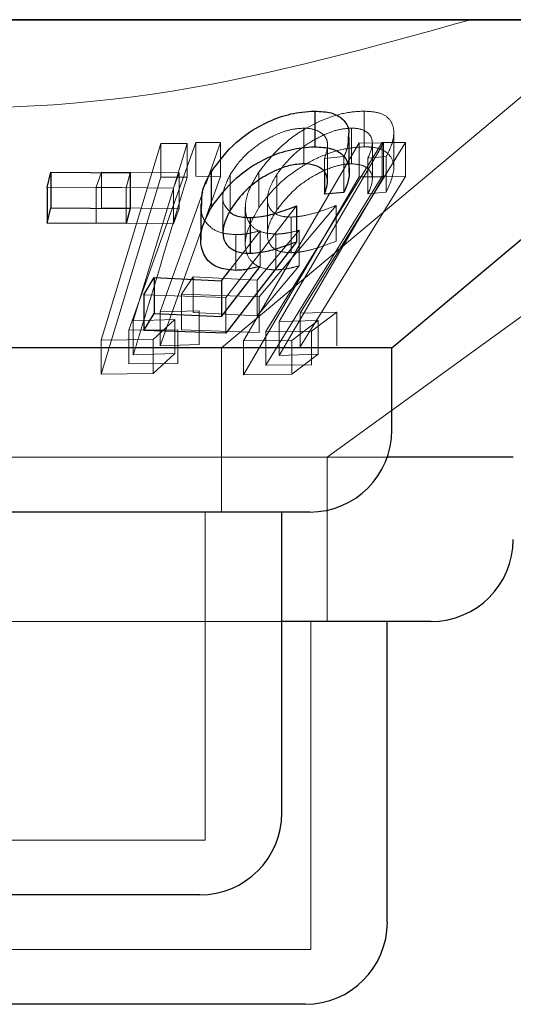
# Model space of a CAD drawing. Units: millimetres. Extents: x 11 to 205, y 5 to 292.
# Drawn here: x 106 to 107, y 120 to 121 of the extents above; entities that cross this region are included whole.
import ezdxf

# ---------------------------------------------------------------- set-up
doc = ezdxf.new("R2010")
doc.units = ezdxf.units.MM
doc.linetypes.add('HIDDEN', pattern=[1.905, 1.27, -0.635])

msp = doc.modelspace()

# ---------------------------------------------------------------- linework, layer by layer
at = {"color": 7, "linetype": 'Continuous', "lineweight": 25}
for p, q in [((107.18748, 120.52224), (87.88748, 120.52224)), ((106.73596, 120.22224), (107.09348, 120.52224)), ((106.66553, 120.43871), (106.66553, 120.40607)), ((106.69701, 120.38255), (106.69701, 120.41519)), ((106.42077, 120.36905), (106.42429, 120.38281)), ((106.42429, 120.38281), (106.49661, 120.38244)), ((106.42429, 120.38281), (106.42429, 120.35017)), ((106.57078, 120.38305), (106.57078, 120.35041)), ((106.67443, 120.38326), (106.67443, 120.36291)), ((106.49661, 120.38244), (106.49661, 120.34981)), ((106.42077, 120.36905), (106.42077, 120.33641)), ((106.69217, 120.36448), (106.67443, 120.36291)), ((106.42077, 120.33641), (106.42429, 120.35017)), ((106.42429, 120.35017), (106.49661, 120.34981)), ((106.49661, 120.34981), (106.49308, 120.33602)), ((106.56121, 120.35406), (106.56121, 120.32143)), ((106.64882, 120.35201), (106.64882, 120.31938)), ((106.60643, 120.34142), (106.60643, 120.30879)), ((106.49308, 120.33602), (106.42077, 120.33641)), ((106.64882, 120.31938), (106.5842, 120.23566)), ((106.58019, 120.25096), (106.61553, 120.29672)), ((106.58019, 120.2836), (106.58818, 120.29393)), ((106.50924, 120.27076), (106.51854, 120.28649)), ((106.51854, 120.28649), (106.58019, 120.2836)), ((106.51854, 120.28649), (106.51854, 120.25387)), ((106.58019, 120.2836), (106.58019, 120.25096)), ((106.50924, 120.27076), (106.50924, 120.23812)), ((106.50924, 120.23812), (106.51854, 120.25387)), ((106.51854, 120.25387), (106.58019, 120.25096)), ((106.5842, 120.23566), (106.50924, 120.23812)), ((106.73596, 120.22224), (105.93901, 120.22224)), ((106.73596, 120.14724), (106.73596, 120.22224)), ((106.84693, 120.12225), (106.73166, 120.12225)), ((106.66095, 120.07224), (106.01401, 120.07224)), ((106.63538, 119.79725), (106.63538, 120.07224)), ((106.77193, 119.97225), (106.63538, 119.97225)), ((106.73179, 119.69724), (106.73179, 119.97225)), ((106.56038, 119.72224), (106.11458, 119.72224)), ((106.65679, 119.62225), (106.01816, 119.62225))]:
    msp.add_line(p, q, dxfattribs=at)
at = {"color": 7, "linetype": 'HIDDEN', "lineweight": 18}
for p, q in [((106.93748, 120.52188), (105.73748, 120.52188)), ((106.58038, 120.22224), (106.93748, 120.52188)), ((106.6768, 120.12225), (107.22743, 120.5223)), ((106.71047, 120.43868), (106.71047, 120.40604)), ((106.65535, 120.42314), (106.65535, 120.3905)), ((106.69914, 120.4232), (106.69914, 120.39056)), ((106.49556, 120.23851), (106.55666, 120.41002)), ((106.55666, 120.41002), (106.57927, 120.40995)), ((106.55666, 120.41002), (106.55666, 120.37912)), ((106.57927, 120.40995), (106.56578, 120.37209)), ((106.57927, 120.40995), (106.57927, 120.37904)), ((106.62069, 120.23732), (106.72721, 120.41011)), ((106.74834, 120.40999), (106.65227, 120.2541)), ((106.72721, 120.41011), (106.74834, 120.40999)), ((106.72721, 120.41011), (106.72721, 120.3792)), ((106.73769, 120.38633), (106.73769, 120.41877)), ((106.74834, 120.40999), (106.74834, 120.37909)), ((106.47029, 120.22922), (106.52482, 120.40925)), ((106.54881, 120.40927), (106.49963, 120.24688)), ((106.52482, 120.40925), (106.54881, 120.40927)), ((106.52482, 120.40925), (106.52482, 120.37836)), ((106.54881, 120.40927), (106.54881, 120.37836)), ((106.6003, 120.22871), (106.70602, 120.40968)), ((106.7284, 120.40958), (106.63305, 120.2463)), ((106.67719, 120.37493), (106.67719, 120.40757)), ((106.70602, 120.40968), (106.7284, 120.40958)), ((106.70602, 120.40968), (106.70602, 120.37878)), ((106.7181, 120.37683), (106.7181, 120.40943)), ((106.7284, 120.40958), (106.7284, 120.37868)), ((106.69217, 120.39712), (106.67443, 120.39555)), ((106.67443, 120.39555), (106.67443, 120.38326)), ((106.69217, 120.39712), (106.69217, 120.36448)), ((106.73087, 120.39733), (106.71404, 120.39576)), ((106.71404, 120.39576), (106.71404, 120.36312)), ((106.73087, 120.39733), (106.73087, 120.36469)), ((106.46554, 120.36926), (106.47046, 120.38303)), ((106.47046, 120.38303), (106.54142, 120.38221)), ((106.47046, 120.38303), (106.47046, 120.3504)), ((106.6144, 120.3832), (106.6144, 120.35056)), ((106.52482, 120.37836), (106.47029, 120.19833)), ((106.49661, 120.38244), (106.49308, 120.36866)), ((106.52413, 120.2243), (106.57927, 120.37904)), ((106.54881, 120.37836), (106.52482, 120.37836)), ((106.54142, 120.38221), (106.53649, 120.3684)), ((106.54142, 120.38221), (106.54142, 120.34957)), ((106.57927, 120.37904), (106.55666, 120.37912)), ((106.58817, 120.38078), (106.58817, 120.34814)), ((106.70602, 120.37878), (106.6003, 120.19781)), ((106.72721, 120.3792), (106.62069, 120.20642)), ((106.63079, 120.381), (106.63079, 120.34836)), ((106.63305, 120.21538), (106.7284, 120.37868)), ((106.65227, 120.2232), (106.74834, 120.37909)), ((106.7284, 120.37868), (106.70602, 120.37878)), ((106.74834, 120.37909), (106.72721, 120.3792)), ((106.49308, 120.36866), (106.42077, 120.36905)), ((106.53649, 120.3684), (106.46554, 120.36926)), ((106.46554, 120.36926), (106.46554, 120.33662)), ((106.49308, 120.36866), (106.49308, 120.33602)), ((106.53649, 120.3684), (106.53649, 120.33577)), ((106.5631, 120.36455), (106.52413, 120.2552)), ((106.58153, 120.36101), (106.58153, 120.32838)), ((106.62217, 120.35873), (106.62217, 120.32599)), ((106.71404, 120.36312), (106.73087, 120.36469)), ((106.54142, 120.34957), (106.47046, 120.3504)), ((106.53649, 120.33577), (106.54142, 120.34957)), ((106.64882, 120.35201), (106.5842, 120.26829)), ((106.602, 120.35089), (106.602, 120.31827)), ((106.68499, 120.35243), (106.61476, 120.2691)), ((106.68499, 120.35243), (106.68499, 120.31979)), ((106.64393, 120.34188), (106.64393, 120.30925)), ((106.46554, 120.33662), (106.53649, 120.33577)), ((106.58818, 120.29393), (106.61553, 120.32935)), ((106.61276, 120.28431), (106.65114, 120.32985)), ((106.61553, 120.32935), (106.61553, 120.29672)), ((106.65114, 120.32985), (106.65114, 120.29722)), ((106.59326, 120.32578), (106.59326, 120.29316)), ((106.62975, 120.32629), (106.62975, 120.29366)), ((106.65114, 120.29722), (106.61276, 120.25167)), ((106.54377, 120.27145), (106.55435, 120.28712)), ((106.55435, 120.28712), (106.61276, 120.28431)), ((106.55435, 120.28712), (106.55435, 120.2545)), ((106.61276, 120.28431), (106.61276, 120.25167)), ((106.5842, 120.26829), (106.50924, 120.27076)), ((106.61476, 120.2691), (106.54377, 120.27145)), ((106.54377, 120.27145), (106.54377, 120.23881)), ((106.5842, 120.26829), (106.5842, 120.23566)), ((106.61476, 120.2691), (106.61476, 120.23646)), ((106.49963, 120.24688), (106.53759, 120.24821)), ((106.53759, 120.24821), (106.51776, 120.22993)), ((106.52413, 120.2552), (106.55995, 120.25619)), ((106.52413, 120.2552), (106.52413, 120.2243)), ((106.53759, 120.24821), (106.53759, 120.2173)), ((106.61276, 120.25167), (106.55435, 120.2545)), ((106.55995, 120.25619), (106.55995, 120.22529)), ((106.65227, 120.2541), (106.68566, 120.25509)), ((106.65227, 120.2541), (106.65227, 120.2232)), ((106.68566, 120.25509), (106.66248, 120.23761)), ((106.68566, 120.25509), (106.68566, 120.22419)), ((106.54034, 120.23888), (106.49556, 120.23851)), ((106.49963, 120.24688), (106.49963, 120.21598)), ((106.54034, 120.23888), (106.54034, 120.20797)), ((106.54377, 120.23881), (106.61476, 120.23646)), ((106.63305, 120.2463), (106.66851, 120.24743)), ((106.63305, 120.2463), (106.63305, 120.21538)), ((106.66851, 120.24743), (106.64462, 120.22911)), ((106.66851, 120.24743), (106.66851, 120.21652)), ((106.51776, 120.22993), (106.47029, 120.22922)), ((106.49556, 120.23851), (106.49556, 120.20761)), ((106.51776, 120.22993), (106.51776, 120.19902)), ((106.66248, 120.23761), (106.62069, 120.23732)), ((106.62069, 120.23732), (106.62069, 120.20642)), ((106.66248, 120.23761), (106.66248, 120.20671)), ((106.47029, 120.22922), (106.47029, 120.19833)), ((106.55995, 120.22529), (106.52413, 120.2243)), ((106.58038, 120.07224), (106.58038, 120.22224)), ((106.64462, 120.22911), (106.6003, 120.22871)), ((106.6003, 120.22871), (106.6003, 120.19781)), ((106.64462, 120.22911), (106.64462, 120.19821)), ((106.53759, 120.2173), (106.49963, 120.21598)), ((106.51776, 120.19902), (106.53759, 120.2173)), ((106.66851, 120.21652), (106.63305, 120.21538)), ((106.64462, 120.19821), (106.66851, 120.21652)), ((106.49556, 120.20761), (106.54034, 120.20797)), ((106.62069, 120.20642), (106.66248, 120.20671)), ((106.47029, 120.19833), (106.51776, 120.19902)), ((106.6003, 120.19781), (106.64462, 120.19821)), ((106.73166, 120.12225), (105.82803, 120.12225)), ((106.6768, 119.97225), (106.6768, 120.12225)), ((106.56538, 119.77225), (106.56538, 120.07224)), ((106.63538, 119.97225), (106.03958, 119.97225)), ((106.6618, 119.67224), (106.6618, 119.97225)), ((106.56538, 119.77225), (106.10958, 119.77225)), ((106.6618, 119.67224), (106.01317, 119.67224))]:
    msp.add_line(p, q, dxfattribs=at)
at = {"color": 7, "linetype": 'Continuous', "lineweight": 25}
for centre in [(106.66095, 120.14724), (106.77193, 120.04724), (106.56038, 119.79724), (106.6568, 119.69724)]:
    msp.add_arc(centre, 0.075, 270, 0, dxfattribs=at)
at = {"color": 7, "linetype": 'HIDDEN', "lineweight": 18}
for points, knots in [([(106.8077, 120.52224), (106.71762, 120.4971), (106.53431, 120.44594), (106.21138, 120.43165), (105.99234, 120.48931), (105.86727, 120.52224)], [0, 0, 0, 0, 0.293023, 0.596309, 1, 1, 1, 1]), ([(106.6144, 120.3832), (106.62156, 120.39219), (106.63319, 120.40681), (106.65702, 120.42351), (106.67811, 120.43335), (106.69637, 120.43805), (106.70646, 120.4385), (106.71047, 120.43868)], [0, 0, 0, 0, 0.336617, 0.547228, 0.716862, 0.887191, 1, 1, 1, 1]), ([(106.71047, 120.43868), (106.71536, 120.4384), (106.72517, 120.43784), (106.73484, 120.43154), (106.73891, 120.42059), (106.73643, 120.4083), (106.73217, 120.39991), (106.73087, 120.39733)], [0, 0, 0, 0, 0.18635, 0.37397, 0.595041, 0.875908, 1, 1, 1, 1]), ([(106.65535, 120.42314), (106.65128, 120.42285), (106.64312, 120.42227), (106.62845, 120.41697), (106.61358, 120.40852), (106.5984, 120.39597), (106.59185, 120.38624), (106.58817, 120.38078)], [0, 0, 0, 0, 0.146795, 0.294587, 0.50004, 0.719214, 1, 1, 1, 1]), ([(106.69914, 120.4232), (106.69524, 120.42291), (106.68741, 120.42232), (106.67289, 120.41702), (106.65804, 120.40865), (106.64221, 120.39624), (106.63495, 120.38655), (106.63079, 120.381)], [0, 0, 0, 0, 0.147449, 0.295787, 0.500921, 0.713782, 1, 1, 1, 1]), ([(106.67443, 120.39555), (106.67589, 120.40001), (106.67835, 120.40748), (106.67527, 120.4162), (106.6684, 120.42125), (106.66081, 120.42302), (106.6562, 120.42312), (106.65535, 120.42314)], [0, 0, 0, 0, 0.321227, 0.538313, 0.75561, 0.95499, 1, 1, 1, 1]), ([(106.71404, 120.39576), (106.71593, 120.40022), (106.71911, 120.40772), (106.71708, 120.41643), (106.71105, 120.42147), (106.70403, 120.42307), (106.69981, 120.42318), (106.69914, 120.4232)], [0, 0, 0, 0, 0.322823, 0.542698, 0.76268, 0.962212, 1, 1, 1, 1]), ([(106.69597, 120.41519), (106.69599, 120.41148), (106.69604, 120.40574), (106.69318, 120.39937), (106.69217, 120.39712)], [0, 0, 0, 0, 0.6457095, 1, 1, 1, 1]), ([(106.71047, 120.40604), (106.7039, 120.40559), (106.69066, 120.40468), (106.66937, 120.39717), (106.64744, 120.38481), (106.62814, 120.36891), (106.61864, 120.35622), (106.6144, 120.35056)], [0, 0, 0, 0, 0.180085, 0.362205, 0.523843, 0.78761, 1, 1, 1, 1]), ([(106.73087, 120.36469), (106.73414, 120.37213), (106.73942, 120.38411), (106.73613, 120.39671), (106.7285, 120.40359), (106.71895, 120.40596), (106.71233, 120.40602), (106.71047, 120.40604)], [0, 0, 0, 0, 0.358533, 0.577563, 0.754278, 0.931107, 1, 1, 1, 1]), ([(106.62975, 120.32629), (106.62488, 120.3267), (106.6151, 120.32754), (106.60521, 120.33528), (106.60076, 120.34828), (106.60357, 120.36526), (106.61096, 120.3775), (106.6144, 120.3832)], [0, 0, 0, 0, 0.156292, 0.313681, 0.515163, 0.774321, 1, 1, 1, 1]), ([(106.63079, 120.34836), (106.63664, 120.35584), (106.64589, 120.36764), (106.66511, 120.38035), (106.67946, 120.38706), (106.69085, 120.39015), (106.69668, 120.39044), (106.69914, 120.39056)], [0, 0, 0, 0, 0.383728, 0.605693, 0.773943, 0.904514, 1, 1, 1, 1]), ([(106.69914, 120.39056), (106.7026, 120.39026), (106.70953, 120.38967), (106.71604, 120.38495), (106.71912, 120.37747), (106.71695, 120.36944), (106.71461, 120.36436), (106.71404, 120.36312)], [0, 0, 0, 0, 0.202225, 0.404795, 0.630755, 0.909712, 1, 1, 1, 1]), ([(106.49963, 120.21598), (106.50151, 120.2222), (106.51792, 120.27632), (106.5343, 120.33045), (106.54881, 120.37836)], [0, 0, 0, 0, 0.1148155, 1, 1, 1, 1]), ([(106.58817, 120.38078), (106.58537, 120.37498), (106.58068, 120.36523), (106.5815, 120.35378), (106.58546, 120.34953), (106.58689, 120.34799)], [0, 0, 0, 0, 0.483362, 0.812743, 1, 1, 1, 1]), ([(106.63079, 120.381), (106.62695, 120.37414), (106.62107, 120.36362), (106.62261, 120.35172), (106.62774, 120.34517), (106.63546, 120.34216), (106.64154, 120.34196), (106.64393, 120.34188)], [0, 0, 0, 0, 0.372861, 0.57198, 0.733257, 0.895046, 1, 1, 1, 1]), ([(106.59326, 120.32578), (106.58804, 120.32621), (106.57759, 120.32708), (106.56651, 120.33502), (106.56099, 120.34446), (106.562, 120.35182), (106.56231, 120.35406)], [0, 0, 0, 0, 0.256164, 0.51372, 0.851772, 1, 1, 1, 1]), ([(106.6144, 120.35056), (106.60881, 120.34042), (106.6003, 120.32501), (106.60276, 120.30752), (106.61, 120.29782), (106.6203, 120.294), (106.62767, 120.29373), (106.62975, 120.29366)], [0, 0, 0, 0, 0.396076, 0.601931, 0.767765, 0.934716, 1, 1, 1, 1]), ([(106.64393, 120.30925), (106.63996, 120.30952), (106.63198, 120.31006), (106.6242, 120.31575), (106.62123, 120.3251), (106.62359, 120.33658), (106.62857, 120.34473), (106.63079, 120.34836)], [0, 0, 0, 0, 0.176661, 0.354875, 0.549936, 0.799647, 1, 1, 1, 1]), ([(106.64393, 120.34188), (106.64709, 120.34211), (106.65456, 120.34264), (106.66858, 120.34619), (106.67907, 120.35018), (106.68499, 120.35243)], [0, 0, 0, 0, 0.243259, 0.573319, 1, 1, 1, 1]), ([(106.61553, 120.32935), (106.6118, 120.32843), (106.60616, 120.32704), (106.59869, 120.32596), (106.59507, 120.32584), (106.59326, 120.32578)], [0, 0, 0, 0, 0.4927939, 0.7447929, 1, 1, 1, 1]), ([(106.65114, 120.32985), (106.64752, 120.32892), (106.64205, 120.32752), (106.63491, 120.3265), (106.63148, 120.32636), (106.62975, 120.32629)], [0, 0, 0, 0, 0.493385, 0.745193, 1, 1, 1, 1]), ([(106.68499, 120.31979), (106.67823, 120.31724), (106.66794, 120.31338), (106.65402, 120.30998), (106.64732, 120.3095), (106.64393, 120.30925)], [0, 0, 0, 0, 0.4867351, 0.7397059, 1, 1, 1, 1]), ([(106.62975, 120.29366), (106.63142, 120.29372), (106.63563, 120.29389), (106.64284, 120.29507), (106.64835, 120.2965), (106.65114, 120.29722)], [0, 0, 0, 0, 0.247088, 0.620199, 1, 1, 1, 1])]:
    msp.add_open_spline(points, degree=3, knots=knots, dxfattribs=at)
at = {"color": 7, "linetype": 'Continuous', "lineweight": 25}
for points, knots in [([(106.57078, 120.38305), (106.57756, 120.39243), (106.58838, 120.40739), (106.61212, 120.42418), (106.63315, 120.4338), (106.65141, 120.43814), (106.66164, 120.43855), (106.66553, 120.43871)], [0, 0, 0, 0, 0.349267, 0.55694, 0.726065, 0.895924, 1, 1, 1, 1]), ([(106.66553, 120.43871), (106.6708, 120.43844), (106.68138, 120.4379), (106.69208, 120.43132), (106.69734, 120.42348), (106.69628, 120.4171), (106.69597, 120.41519)], [0, 0, 0, 0, 0.268655, 0.539562, 0.86204, 1, 1, 1, 1]), ([(106.57078, 120.35041), (106.57756, 120.3598), (106.58838, 120.37476), (106.61212, 120.39156), (106.63315, 120.40116), (106.65141, 120.40552), (106.66164, 120.40592), (106.66553, 120.40607)], [0, 0, 0, 0, 0.349314, 0.556979, 0.726059, 0.895934, 1, 1, 1, 1]), ([(106.66553, 120.40607), (106.67078, 120.4058), (106.68133, 120.40525), (106.69232, 120.39875), (106.6981, 120.38747), (106.69667, 120.37506), (106.69312, 120.36672), (106.69217, 120.36448)], [0, 0, 0, 0, 0.187338, 0.376247, 0.601117, 0.89269, 1, 1, 1, 1]), ([(106.56231, 120.35406), (106.56226, 120.35818), (106.56214, 120.36755), (106.56768, 120.37748), (106.57078, 120.38305)], [0, 0, 0, 0, 0.439202, 1, 1, 1, 1]), ([(106.65535, 120.3905), (106.65128, 120.39022), (106.64312, 120.38964), (106.62845, 120.38435), (106.61359, 120.37587), (106.59839, 120.36335), (106.59184, 120.35361), (106.58817, 120.34814)], [0, 0, 0, 0, 0.146772, 0.294556, 0.50006, 0.719147, 1, 1, 1, 1]), ([(106.67443, 120.36291), (106.67589, 120.36737), (106.67835, 120.37485), (106.67527, 120.38356), (106.6684, 120.38863), (106.66081, 120.39038), (106.6562, 120.39048), (106.65535, 120.3905)], [0, 0, 0, 0, 0.321216, 0.538294, 0.755648, 0.954992, 1, 1, 1, 1]), ([(106.59326, 120.29316), (106.58806, 120.29359), (106.57764, 120.29446), (106.56628, 120.30234), (106.56023, 120.31564), (106.56155, 120.33275), (106.56789, 120.34489), (106.57078, 120.35041)], [0, 0, 0, 0, 0.156668, 0.314189, 0.52094, 0.782212, 1, 1, 1, 1]), ([(106.58817, 120.34814), (106.58531, 120.3423), (106.5805, 120.3325), (106.582, 120.32052), (106.5877, 120.31291), (106.59652, 120.30919), (106.60357, 120.3089), (106.60643, 120.30879)], [0, 0, 0, 0, 0.317653, 0.534257, 0.7071, 0.880997, 1, 1, 1, 1]), ([(106.58689, 120.34799), (106.58737, 120.34732), (106.58951, 120.34428), (106.59664, 120.3419), (106.6036, 120.34156), (106.60643, 120.34142)], [0, 0, 0, 0, 0.145187, 0.652696, 1, 1, 1, 1]), ([(106.60643, 120.34142), (106.60977, 120.34165), (106.61765, 120.34217), (106.63211, 120.3458), (106.64282, 120.34978), (106.64882, 120.35201)], [0, 0, 0, 0, 0.2434226, 0.5761622, 1, 1, 1, 1]), ([(106.60643, 120.30879), (106.60977, 120.30901), (106.61765, 120.30953), (106.63211, 120.31317), (106.64282, 120.31715), (106.64882, 120.31938)], [0, 0, 0, 0, 0.243409, 0.576187, 1, 1, 1, 1]), ([(106.61553, 120.29672), (106.6118, 120.2958), (106.60616, 120.29442), (106.59869, 120.29332), (106.59507, 120.29321), (106.59326, 120.29316)], [0, 0, 0, 0, 0.492774, 0.744826, 1, 1, 1, 1])]:
    msp.add_open_spline(points, degree=3, knots=knots, dxfattribs=at)

doc.saveas('drawing.dxf')
